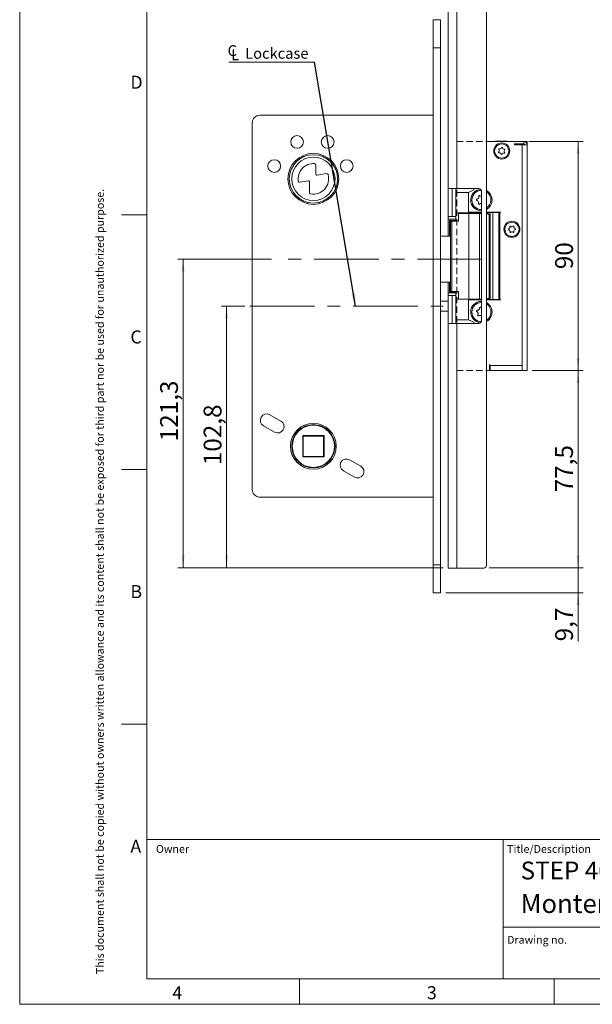
# Model space of a CAD drawing. Units: millimetres. Extents: x 0 to 210, y 0 to 297.
# Drawn here: x 0 to 112, y 0 to 193 of the extents above; entities that cross this region are included whole.
import ezdxf

# ---------------------------------------------------------------- set-up
doc = ezdxf.new("R2010")
doc.units = ezdxf.units.MM
doc.linetypes.add('CENTERX2', pattern=[20.32, 12.7, -2.54, 2.54, -2.54])
doc.linetypes.add('HIDDEN', pattern=[1.905, 1.27, -0.635])
doc.styles.add('SLDTEXTSTYLE0', font='TXT', dxfattribs={"width": 0.75})
doc.dimstyles.new('SLDDIMSTYLE0', dxfattribs={"dimtxt": 3.5, "dimasz": 2.5, "dimexe": 0, "dimexo": 0.0625, "dimgap": 0.875, "dimtad": 1, "dimlfac": 2, "dimrnd": 1e-09, "dimzin": 12, "dimdsep": 46, "dimtxsty": 'SLDTEXTSTYLE0', "dimsah": 1, "dimcen": 0.09, "dimadec": 0, "dimazin": 3, "dimtfac": 1, "dimtmove": 0, "dimatfit": 0, "dimfxl": 0, "dimfrac": 2, "dimtolj": 1, "dimtzin": 12, "dimarcsym": 0})
doc.dimstyles.new('SLDDIMSTYLE1', dxfattribs={"dimtxt": 3.5, "dimasz": 2.5, "dimexe": 0, "dimexo": 0.0625, "dimgap": 0.875, "dimtad": 1, "dimlfac": 2, "dimrnd": 1e-09, "dimzin": 12, "dimdsep": 46, "dimtxsty": 'SLDTEXTSTYLE0', "dimsah": 1, "dimcen": 0.09, "dimadec": 0, "dimazin": 3, "dimtfac": 1, "dimtofl": 0, "dimtmove": 0, "dimatfit": 3, "dimfxl": 0, "dimfrac": 2, "dimtolj": 1, "dimtzin": 12, "dimarcsym": 0})
doc.dimstyles.new('SLDDIMSTYLE4', dxfattribs={"dimtxt": 0.18, "dimasz": 2.5, "dimexe": 0, "dimexo": 0.0625, "dimgap": 0, "dimtad": 0, "dimtih": 1, "dimtoh": 1, "dimdec": 0, "dimrnd": 1e-09, "dimzin": 0, "dimdsep": 46, "dimtxsty": 'Standard', "dimsah": 1, "dimcen": 0.09, "dimadec": 0, "dimazin": 0, "dimtfac": 2.5, "dimtdec": 0, "dimtofl": 0, "dimtmove": 0, "dimatfit": 3, "dimfxl": 0, "dimfrac": 2, "dimtolj": 1, "dimtzin": 0, "dimarcsym": 0})

# ---------------------------------------------------------------- blocks, each defined once
blk = doc.blocks.new('_D_13')
at = {"color": 7, "linetype": 'Continuous', "lineweight": 0}
for p, q in [((100.05, 169.41), (110.7, 169.41)), ((109.7, 124.41), (109.7, 169.41)), ((100.7, 124.41), (110.7, 124.41))]:
    blk.add_line(p, q, dxfattribs=at)
for points in [[(109.7, 169.41), (109.39, 166.91), (110.01, 166.91)], [(109.7, 124.41), (110.01, 126.91), (109.39, 126.91)]]:
    blk.add_solid(points, dxfattribs=at)
at = {"color": 7, "linetype": 'Continuous', "lineweight": 0, "insert": (105.19, 144.32), "char_height": 3.5, "attachment_point": 1, "rotation": 90, "style": 'SLDTEXTSTYLE0'}
blk.add_mtext('90', dxfattribs=at)
blk = doc.blocks.new('_D_14')
at = {"color": 7, "linetype": 'Continuous', "lineweight": 0}
for p, q in [((100.7, 124.41), (110.7, 124.41)), ((109.7, 124.41), (109.7, 85.66)), ((92.2, 85.66), (110.7, 85.66))]:
    blk.add_line(p, q, dxfattribs=at)
for points in [[(109.7, 124.41), (109.39, 121.91), (110.01, 121.91)], [(109.7, 85.66), (110.01, 88.16), (109.39, 88.16)]]:
    blk.add_solid(points, dxfattribs=at)
at = {"color": 7, "linetype": 'Continuous', "lineweight": 0, "insert": (105.19, 100.51), "char_height": 3.5, "attachment_point": 1, "rotation": 90, "style": 'SLDTEXTSTYLE0'}
blk.add_mtext('77,5', dxfattribs=at)
blk = doc.blocks.new('_D_16')
at = {"color": 7, "linetype": 'Continuous', "lineweight": 0}
for p, q in [((49.49, 146.31), (31.1, 146.31)), ((32.1, 85.66), (32.1, 146.31)), ((83.2, 85.66), (31.1, 85.66))]:
    blk.add_line(p, q, dxfattribs=at)
for points in [[(32.1, 146.31), (31.79, 143.81), (32.41, 143.81)], [(32.1, 85.66), (32.41, 88.16), (31.79, 88.16)]]:
    blk.add_solid(points, dxfattribs=at)
at = {"color": 7, "linetype": 'Continuous', "lineweight": 0, "insert": (27.59, 110.53), "char_height": 3.5, "attachment_point": 1, "rotation": 90, "style": 'SLDTEXTSTYLE0'}
blk.add_mtext('121,3', dxfattribs=at)
blk = doc.blocks.new('_D_17')
at = {"color": 7, "linetype": 'Continuous', "lineweight": 0}
for p, q in [((44.2, 137.06), (39.65, 137.06)), ((40.65, 85.66), (40.65, 137.06)), ((83.2, 85.66), (39.65, 85.66))]:
    blk.add_line(p, q, dxfattribs=at)
for points in [[(40.65, 137.06), (40.34, 134.56), (40.96, 134.56)], [(40.65, 85.66), (40.96, 88.16), (40.34, 88.16)]]:
    blk.add_solid(points, dxfattribs=at)
at = {"color": 7, "linetype": 'Continuous', "lineweight": 0, "insert": (36.14, 105.84), "char_height": 3.5, "attachment_point": 1, "rotation": 90, "style": 'SLDTEXTSTYLE0'}
blk.add_mtext('102,8', dxfattribs=at)
blk = doc.blocks.new('_D_18')
at = {"color": 7, "linetype": 'Continuous', "lineweight": 0}
for p, q in [((109.7, 85.66), (109.7, 88.16)), ((92.2, 85.66), (110.7, 85.66)), ((109.7, 80.81), (109.7, 85.66)), ((83.7, 80.81), (110.7, 80.81)), ((109.7, 80.81), (109.7, 71.26))]:
    blk.add_line(p, q, dxfattribs=at)
for points in [[(109.7, 85.66), (110.01, 88.16), (109.39, 88.16)], [(109.7, 80.81), (109.39, 78.31), (110.01, 78.31)]]:
    blk.add_solid(points, dxfattribs=at)
at = {"color": 7, "linetype": 'Continuous', "lineweight": 0, "insert": (105.19, 71.26), "char_height": 3.5, "attachment_point": 1, "rotation": 90, "style": 'SLDTEXTSTYLE0'}
blk.add_mtext('9,7', dxfattribs=at)
blk = doc.blocks.new('SW_SYMBOL_MOD_CL')
at = {"color": 0, "linetype": 'Continuous', "lineweight": 0, "char_height": 783, "attachment_point": 5, "style": 'SLDTEXTSTYLE0'}
for s, insert in [('C', (400, 600)), ('L', (600, 300))]:
    blk.add_mtext(s, dxfattribs=dict(at, insert=insert))
blk = doc.blocks.new('SW_NOTE_1')
at = {"color": 0, "linetype": 'Continuous', "lineweight": 0}
blk.add_line((-16.78, 0), (0, 0), dxfattribs=at)
at = {"color": 0, "linetype": 'Continuous', "lineweight": 0, "xscale": 0.0027037109375, "yscale": 0.0027037109375, "zscale": 0.0027037109375}
blk.add_blockref('SW_SYMBOL_MOD_CL', (-17.21, 0.33), dxfattribs=at)
at = {"color": 0, "linetype": 'Continuous', "lineweight": 0, "insert": (-13.59, 2.76), "char_height": 2.117, "attachment_point": 1, "style": 'SLDTEXTSTYLE0'}
blk.add_mtext('Lockcase', dxfattribs=at)

msp = doc.modelspace()

# ---------------------------------------------------------------- linework, layer by layer
at = {"color": 7, "linetype": 'Continuous', "lineweight": 0}
for p, q in [((0, 0), (0, 297)), ((25, 5), (25, 292)), ((25, 5), (25, 292)), ((25, 155), (20, 155)), ((25, 105), (20, 105)), ((25, 55), (20, 55)), ((25, 32.3803), (205, 32.3803)), ((95, 32.3803), (95, 5)), ((95, 15.1685), (205, 15.1685)), ((205, 5), (25, 5)), ((55, 0), (55, 5)), ((105, 0), (105, 5)), ((210, 0), (0, 0))]:
    msp.add_line(p, q, dxfattribs=at)
at = {"color": 7, "linetype": 'Continuous', "lineweight": 15}
for p, q in [((84.1994, 208.1559), (84.1994, 160.1559)), ((85.8494, 208.1559), (85.8494, 160.1559)), ((91.6994, 207.6559), (91.6994, 86.1559)), ((82.6994, 193.3059), (81.1994, 193.3059)), ((81.1994, 193.3059), (81.1994, 187.8059)), ((82.6994, 193.3059), (82.6994, 187.8059)), ((82.6994, 187.8059), (81.1994, 187.8059)), ((81.1994, 187.8059), (81.1994, 86.3059)), ((82.6994, 187.8059), (82.6994, 86.3059)), ((47.1994, 174.5559), (81.1994, 174.5559)), ((45.6994, 101.0559), (45.6994, 173.0559)), ((91.6994, 169.4059), (99.0494, 169.4059)), ((93.3994, 169.4419), (93.3994, 169.4059)), ((93.3994, 169.4419), (95.7494, 169.4419)), ((95.7494, 169.4059), (95.7494, 169.4419)), ((99.0494, 168.9059), (97.1994, 168.9059)), ((97.1994, 168.9059), (97.1994, 168.7559)), ((98.6994, 168.7559), (97.1994, 168.7559)), ((98.6994, 168.7559), (98.6994, 125.4059)), ((98.6994, 168.7559), (99.6994, 168.7559)), ((99.0494, 168.9059), (99.0494, 169.4059)), ((99.6994, 124.4059), (99.6994, 168.7559)), ((58.1487, 163.0038), (58.1487, 164.7987)), ((60.2925, 163.0839), (58.4421, 162.7576)), ((55.0245, 161.3934), (56.6529, 161.6806)), ((56.9463, 161.4344), (56.9463, 159.3523)), ((85.8494, 160.1559), (84.1994, 160.1559)), ((84.1994, 154.6559), (84.1994, 160.1559)), ((84.9494, 160.1559), (84.9494, 154.6559)), ((85.6994, 154.6559), (85.6994, 160.1559)), ((85.6994, 159.4059), (88.1994, 159.4059)), ((90.1994, 160.1559), (85.8494, 160.1559)), ((88.1994, 159.4059), (89.1994, 159.9059)), ((88.1994, 155.5309), (88.1994, 159.4059)), ((89.1994, 159.9059), (89.1994, 160.1559)), ((90.6994, 134.1559), (90.6994, 159.6559)), ((56.5444, 157.4485), (56.5009, 157.2017)), ((58.897, 157.2015), (58.8535, 157.4483)), ((84.9494, 154.6559), (84.1994, 154.6559)), ((84.1994, 154.1559), (84.1994, 154.6559)), ((85.6994, 154.6559), (84.9494, 154.6559)), ((85.6994, 155.4059), (88.1994, 155.4059)), ((85.6994, 153.9059), (85.6994, 154.6559)), ((86.1895, 153.7559), (86.1895, 155.2559)), ((86.1895, 155.2559), (88.2337, 155.2559)), ((87.1994, 155.2559), (87.1994, 155.4059)), ((87.4486, 155.2559), (87.4486, 155.3059)), ((87.4486, 155.3059), (88.4359, 155.3059)), ((90.6994, 155.5309), (88.1994, 155.5309)), ((88.1994, 155.5309), (88.1994, 155.4059)), ((90.6994, 155.4059), (88.1994, 155.4059)), ((88.2337, 155.2559), (88.2337, 138.4559)), ((88.2337, 155.2559), (90.3211, 155.2559)), ((88.4359, 155.3059), (88.4359, 155.2559)), ((88.4359, 155.3059), (89.529, 155.3059)), ((89.529, 155.2559), (89.529, 155.3059)), ((90.3211, 155.2559), (90.3211, 138.4559)), ((90.3211, 155.2559), (90.6994, 155.2559)), ((90.6994, 155.3059), (90.5623, 155.3059)), ((94.4478, 155.5309), (91.6994, 155.5309)), ((92.3494, 155.4059), (91.6994, 155.4059)), ((92.2154, 138.6963), (92.2154, 155.0155)), ((92.3494, 155.5309), (92.3494, 155.4059)), ((92.4595, 155.4059), (92.3494, 155.4059)), ((92.4595, 138.3809), (92.4595, 155.4309)), ((92.4595, 155.4309), (92.971, 155.4309)), ((92.971, 138.3809), (92.971, 155.4309)), ((92.971, 155.4309), (94.1273, 155.4309)), ((93.5994, 155.4309), (93.5994, 155.5309)), ((94.1273, 155.4309), (94.1273, 138.3809)), ((94.2978, 155.4309), (94.1273, 155.4309)), ((94.2978, 138.3809), (94.2978, 155.4309)), ((94.2978, 155.4309), (94.4478, 155.4309)), ((94.4478, 155.4309), (94.4478, 155.5309)), ((85.6994, 154.1559), (84.1994, 154.1559)), ((84.1994, 154.1559), (84.1994, 150.8059)), ((84.4494, 150.8059), (84.4494, 153.9059)), ((85.6994, 153.9059), (84.4494, 153.9059)), ((84.6136, 153.7559), (84.6136, 139.9559)), ((84.6136, 153.7559), (84.929, 153.7559)), ((84.929, 153.7559), (84.929, 139.9559)), ((84.929, 153.7559), (86.1895, 153.7559)), ((85.6994, 153.7559), (85.6994, 153.9059)), ((84.6136, 150.8059), (82.6994, 150.8059)), ((84.6136, 141.8059), (82.6994, 141.8059)), ((84.1994, 141.8059), (84.1994, 139.6559)), ((84.4494, 139.9059), (84.4494, 141.8059)), ((84.1994, 139.6559), (85.6994, 139.6559)), ((84.1994, 139.1559), (84.1994, 139.6559)), ((84.4494, 139.9059), (85.6994, 139.9059)), ((84.929, 139.9559), (84.6136, 139.9559)), ((86.1895, 139.9559), (84.929, 139.9559)), ((85.6994, 139.9059), (85.6994, 139.9559)), ((85.6994, 139.1559), (85.6994, 139.9059)), ((86.1895, 139.9559), (86.1895, 138.4559)), ((84.1994, 138.0559), (82.6994, 138.0559)), ((84.1994, 139.1559), (84.9494, 139.1559)), ((84.1994, 133.6559), (84.1994, 139.1559)), ((84.9494, 139.1559), (84.9494, 133.6559)), ((85.6994, 139.1559), (84.9494, 139.1559)), ((85.6994, 133.6559), (85.6994, 139.1559)), ((88.1994, 138.4059), (85.6994, 138.4059)), ((88.2337, 138.4559), (86.1895, 138.4559)), ((87.1994, 138.4059), (87.1994, 138.4559)), ((87.4486, 138.4059), (87.4486, 138.4559)), ((88.1994, 138.4059), (88.1994, 138.2809)), ((88.1994, 138.4059), (90.6994, 138.4059)), ((88.1994, 134.4059), (88.1994, 138.2809)), ((88.1994, 138.2809), (90.6994, 138.2809)), ((90.3211, 138.4559), (88.2337, 138.4559)), ((88.4359, 138.4559), (88.4359, 138.4059)), ((89.529, 138.4559), (89.529, 138.4059)), ((90.6994, 138.4559), (90.3211, 138.4559)), ((91.6994, 138.4059), (92.3494, 138.4059)), ((91.6994, 138.2809), (94.4478, 138.2809)), ((91.918, 138.4559), (91.918, 138.4059)), ((92.3494, 138.2809), (92.3494, 138.4059)), ((92.4595, 138.3809), (92.971, 138.3809)), ((94.1273, 138.3809), (92.971, 138.3809)), ((94.1273, 138.3809), (94.2978, 138.3809)), ((94.4478, 138.3809), (94.2978, 138.3809)), ((94.4478, 138.2809), (94.4478, 138.3809)), ((84.1994, 136.0559), (82.6994, 136.0559)), ((84.1994, 133.6559), (84.1994, 85.6559)), ((84.1994, 133.6559), (85.8494, 133.6559)), ((88.1994, 134.4059), (85.6994, 134.4059)), ((85.8494, 133.6559), (85.8494, 85.6559)), ((90.1994, 133.6559), (85.8494, 133.6559)), ((89.1994, 133.9059), (88.1994, 134.4059)), ((89.1994, 133.6559), (89.1994, 133.9059)), ((92.2994, 124.4059), (91.6994, 124.4059)), ((92.2994, 125.5559), (92.4494, 125.5559)), ((92.2994, 124.4059), (92.2994, 125.5559)), ((92.3494, 124.4059), (92.2994, 124.4059)), ((92.3494, 124.4059), (92.3494, 125.5559)), ((92.4494, 124.4059), (92.3494, 124.4059)), ((92.4494, 125.5559), (92.4494, 125.4059)), ((92.4494, 125.4059), (98.6994, 125.4059)), ((92.4494, 124.4059), (92.4494, 125.4059)), ((92.4494, 124.4059), (98.6994, 124.4059)), ((98.6994, 125.4059), (98.6994, 124.4059)), ((98.6994, 124.4059), (99.6994, 124.4059)), ((49.136, 115.7459), (51.3135, 114.5176)), ((50.0852, 112.3401), (47.9078, 113.5684)), ((55.5994, 111.6559), (59.7994, 111.6559)), ((55.5994, 107.4559), (55.5994, 111.6559)), ((55.5994, 111.6559), (55.6994, 111.5559)), ((59.6994, 111.5559), (55.6994, 111.5559)), ((55.6994, 111.5559), (55.6994, 107.5559)), ((59.6994, 111.5559), (59.7994, 111.6559)), ((59.6994, 107.5559), (59.6994, 111.5559)), ((59.7994, 111.6559), (59.7994, 107.4559)), ((55.5994, 107.4559), (55.6994, 107.5559)), ((59.7994, 107.4559), (55.5994, 107.4559)), ((55.6994, 107.5559), (59.6994, 107.5559)), ((59.6994, 107.5559), (59.7994, 107.4559)), ((64.8135, 106.903), (66.991, 105.6748)), ((65.7627, 103.4973), (63.5852, 104.7255)), ((47.1994, 99.5559), (81.1994, 99.5559)), ((82.6994, 86.3059), (81.1994, 86.3059)), ((81.1994, 86.3059), (81.1994, 80.8059)), ((82.6994, 86.3059), (82.6994, 80.8059)), ((84.1994, 85.6559), (85.8494, 85.6559)), ((91.1994, 85.6559), (85.8494, 85.6559)), ((81.1994, 80.8059), (82.6994, 80.8059))]:
    msp.add_line(p, q, dxfattribs=at)
at = {"color": 7, "linetype": 'HIDDEN', "lineweight": 0}
for p, q in [((85.8494, 169.4059), (99.6994, 169.4059)), ((85.8494, 169.4059), (85.8494, 124.4059)), ((99.6994, 169.4059), (99.6994, 124.4059)), ((85.8494, 124.4059), (99.6994, 124.4059))]:
    msp.add_line(p, q, dxfattribs=at)
at = {"color": 7, "linetype": 'CENTERX2', "lineweight": 0}
for p, q in [((90.845, 146.3059), (50.4908, 146.3059)), ((45.1994, 137.0559), (83.1994, 137.0559))]:
    msp.add_line(p, q, dxfattribs=at)
at = {"color": 7, "linetype": 'Continuous', "lineweight": 15, "flags": 128}
msp.add_lwpolyline([(90.6994, 136.656), (90.6364, 136.7167), (90.5838, 136.7928)], dxfattribs=at)
at = {"color": 7, "linetype": 'Continuous', "lineweight": 15}
for centre, radius in [((54.4994, 169.3059), 1.25), ((60.4994, 169.3059), 1.25), ((94.6994, 167.5309), 1.575), ((94.6994, 167.5309), 1.4), ((57.6994, 162.0559), 5), ((57.6994, 162.0559), 4.75), ((57.6994, 162.0559), 4.25), ((49.9994, 164.5559), 1.25), ((64.2494, 164.5559), 1.25), ((96.6994, 152.1559), 1.575), ((96.6994, 152.1559), 1.4), ((57.6994, 109.5559), 4.5), ((57.6994, 109.5559), 4.25), ((57.6994, 109.5559), 4.15)]:
    msp.add_circle(centre, radius, dxfattribs=at)
for centre, radius, start, end in [((47.1994, 173.0559), 1.5, 90, 180), ((94.7381, 168.1359), 0.0938, 9.404541, 163.275914), ((99.0494, 168.7559), 0.65, 0, 90), ((99.0494, 168.7559), 0.15, 0, 90), ((94.1561, 167.2619), 0.0938, 129.404541, 283.275914), ((93.8927, 167.5825), 0.3211, 309.404541, 43.275914), ((94.1948, 167.8669), 0.0938, 69.404541, 223.275914), ((94.2514, 166.8581), 0.3211, 9.404541, 103.275914), ((94.3407, 168.2553), 0.3211, 249.404541, 343.275914), ((94.6607, 166.9259), 0.0938, 189.404541, 343.275914), ((95.058, 166.8065), 0.3211, 69.404541, 163.275914), ((95.1474, 168.2037), 0.3211, 189.404541, 283.275914), ((95.2039, 167.1949), 0.0938, 249.404541, 43.275914), ((95.506, 167.4793), 0.3211, 129.404541, 223.275914), ((95.2426, 167.7999), 0.0938, 309.404541, 103.275914), ((57.6994, 162.0559), 3, 85.843393, 188.706797), ((57.8987, 164.7987), 0.25, 0, 85.843393), ((57.6994, 162.0559), 3, 259.460087, 16.515836), ((58.3987, 163.0038), 0.25, 180, 280), ((60.3359, 162.8377), 0.25, 16.515836, 100), ((54.981, 161.6396), 0.25, 188.706797, 280), ((56.6963, 161.4344), 0.25, 0, 100), ((57.1963, 159.3523), 0.25, 180, 259.460087), ((90.6994, 157.9059), 2.1, 93.781631, 270), ((90.6994, 157.9059), 1.875, 90.484645, 270), ((89.7378, 158.5188), 0.453, 280.549253, 14.420627), ((90.3047, 158.6646), 0.1323, 40.549253, 194.420627), ((90.1994, 159.6559), 0.5, 0, 90), ((90.7494, 159.0451), 0.453, 220.549253, 263.658073), ((90.6994, 157.9059), 2.1, 0, 61.56311), ((90.6994, 157.9059), 1.875, 357.48494, 57.769047), ((89.845, 157.9434), 0.1323, 100.549253, 254.420627), ((89.6878, 157.3797), 0.453, 340.549253, 74.420627), ((90.2397, 157.1848), 0.1323, 160.549253, 314.420627), ((90.6493, 156.7667), 0.453, 83.658073, 134.420627), ((90.6994, 157.9059), 2.1, 298.43689, 0), ((90.6994, 157.9059), 1.875, 302.230953, 357.48494), ((96.3796, 152.671), 0.0938, 44.894787, 198.76616), ((96.6735, 152.9638), 0.3211, 224.894787, 318.76616), ((96.9855, 152.6903), 0.0938, 344.894787, 138.76616), ((96.0934, 152.1365), 0.0938, 104.894787, 258.76616), ((95.9868, 152.5375), 0.3211, 284.894787, 18.76616), ((96.0126, 151.7296), 0.3211, 344.894787, 78.76616), ((96.4132, 151.6215), 0.0938, 164.894787, 318.76616), ((96.7252, 151.348), 0.3211, 44.894787, 138.76616), ((97.0191, 151.6409), 0.0938, 224.894787, 18.76616), ((97.3861, 152.5822), 0.3211, 164.894787, 258.76616), ((97.4119, 151.7743), 0.3211, 104.894787, 198.76616), ((97.3053, 152.1753), 0.0938, 284.894787, 78.76616), ((90.6994, 135.9059), 2.1, 90, 266.218369), ((90.6994, 135.9059), 1.875, 90, 269.515356), ((90.6994, 135.9059), 2.1, 0, 61.56311), ((90.6994, 135.9059), 1.875, 345.708915, 57.769047), ((89.8706, 136.117), 0.1323, 88.773228, 242.644602), ((89.6017, 135.5972), 0.453, 328.773228, 62.644602), ((89.8832, 136.7022), 0.453, 268.773228, 2.644602), ((90.1022, 135.2938), 0.1323, 148.773228, 302.644602), ((90.4678, 136.7292), 0.1323, 28.773228, 182.644602), ((90.6994, 135.9059), 2.1, 298.43689, 0), ((90.6994, 135.9059), 1.875, 302.230953, 345.708915), ((90.4179, 134.8009), 0.453, 51.583237, 122.644602), ((90.1994, 134.1559), 0.5, 270, 0), ((48.5219, 114.6571), 1.25, 60.574939, 240.574939), ((50.6994, 113.4289), 1.25, 240.574939, 60.574939), ((64.1994, 105.8142), 1.25, 60.574939, 240.574939), ((66.3769, 104.586), 1.25, 240.574939, 60.574939), ((47.1994, 101.0559), 1.5, 180, 270), ((91.1994, 86.1559), 0.5, 270, 0)]:
    msp.add_arc(centre, radius, start, end, dxfattribs=at)
for centre, start_param, end_param in [((91.5735, 154.2559), 5.57502697, 6.15533045), ((91.5735, 139.4559), 3.26944751, 3.84975099)]:
    msp.add_ellipse(centre, major_axis=(0, 1), ratio=0.98682756, start_param=start_param, end_param=end_param, dxfattribs=at)
for points, knots in [([(92.2154, 155.0155), (92.2045, 155.0245), (92.1034, 155.1083), (91.937, 155.2083), (91.7578, 155.2282), (91.6994, 155.2347)], [0, 0, 0, 0, 0.07539139, 0.69833744, 1, 1, 1, 1]), ([(91.6994, 138.4807), (91.775, 138.4895), (91.9693, 138.5124), (92.1221, 138.6266), (92.2154, 138.6963)], [0, 0, 0, 0, 0.38900622, 1, 1, 1, 1])]:
    msp.add_open_spline(points, degree=3, knots=knots, dxfattribs=at)

# ---------------------------------------------------------------- block references
at = {"color": 7, "linetype": 'Continuous', "lineweight": 0}
msp.add_blockref('SW_NOTE_1', (57.8904, 184.9987), dxfattribs=at)

# ---------------------------------------------------------------- texts
at = {"color": 7, "linetype": 'Continuous', "lineweight": 0, "attachment_point": 1, "style": 'SLDTEXTSTYLE0'}
for s, insert, char_height in [('D', (21.75, 182.3032), 2.5625), ('C', (21.75, 132.3032), 2.5625), ('B', (21.75, 82.3032), 2.5625), ('A', (21.75, 32.3032), 2.5625), ('Owner', (26.7769, 31.2672), 1.538), ('Title/Description', (95.7578, 31.2672), 1.538), ('STEP 40 med vinklad stolpe plös 13mm', (98.4044, 28.0262), 3.5), ('Montering för Modul', (98.4044, 21.6315), 3.704167), ('Drawing no.', (95.7578, 13.434), 1.538), ('4', (30, 3.5532), 2.5625), ('3', (80, 3.5532), 2.5625)]:
    msp.add_mtext(s, dxfattribs=dict(at, insert=insert, char_height=char_height))
at = {"color": 7, "linetype": 'Continuous', "lineweight": 0, "insert": (14.9939, 5.9169), "char_height": 1.5375, "attachment_point": 1, "rotation": 90, "style": 'SLDTEXTSTYLE0'}
msp.add_mtext('This document shall not be copied without owners written allowance and its content shall not be exposed for third part nor be used for unauthorized purpose.', dxfattribs=at)

# ---------------------------------------------------------------- dimensions: what is measured, and where the dimension line sits
at = {"color": 7, "linetype": 'Continuous', "lineweight": 0}
for base, p1, p2, dimstyle, picture, middle in [((109.6994, 169.4059), (99.6994, 124.4059), (99.0494, 169.4059), 'SLDDIMSTYLE1', '_D_13', (109.6994, 146.9059)), ((32.1035, 146.3059), (84.1994, 85.6559), (50.4908, 146.3059), 'SLDDIMSTYLE1', '_D_16', (32.1035, 116.345)), ((40.6494, 137.0559), (84.1994, 85.6559), (45.1994, 137.0559), 'SLDDIMSTYLE1', '_D_17', (40.6494, 111.6545)), ((109.6994, 85.6559), (99.6994, 124.4059), (91.1994, 85.6559), 'SLDDIMSTYLE1', '_D_14', (109.6994, 105.0309)), ((109.6994, 85.6559), (82.6994, 80.8059), (91.1994, 85.6559), 'SLDDIMSTYLE0', '_D_18', (109.6994, 74.4953))]:
    dim = msp.add_linear_dim(base=base, p1=p1, p2=p2, angle=90, dimstyle=dimstyle, dxfattribs=at)
    dim.commit()
    dim.dimension.update_dxf_attribs({"geometry": picture, "text_midpoint": middle, "dimtype": 160})

# ---------------------------------------------------------------- leaders
msp.add_leader([(65.9685, 137.0559), (57.8904, 184.9987)], dimstyle='SLDDIMSTYLE4', dxfattribs=at)

doc.saveas('drawing.dxf')
